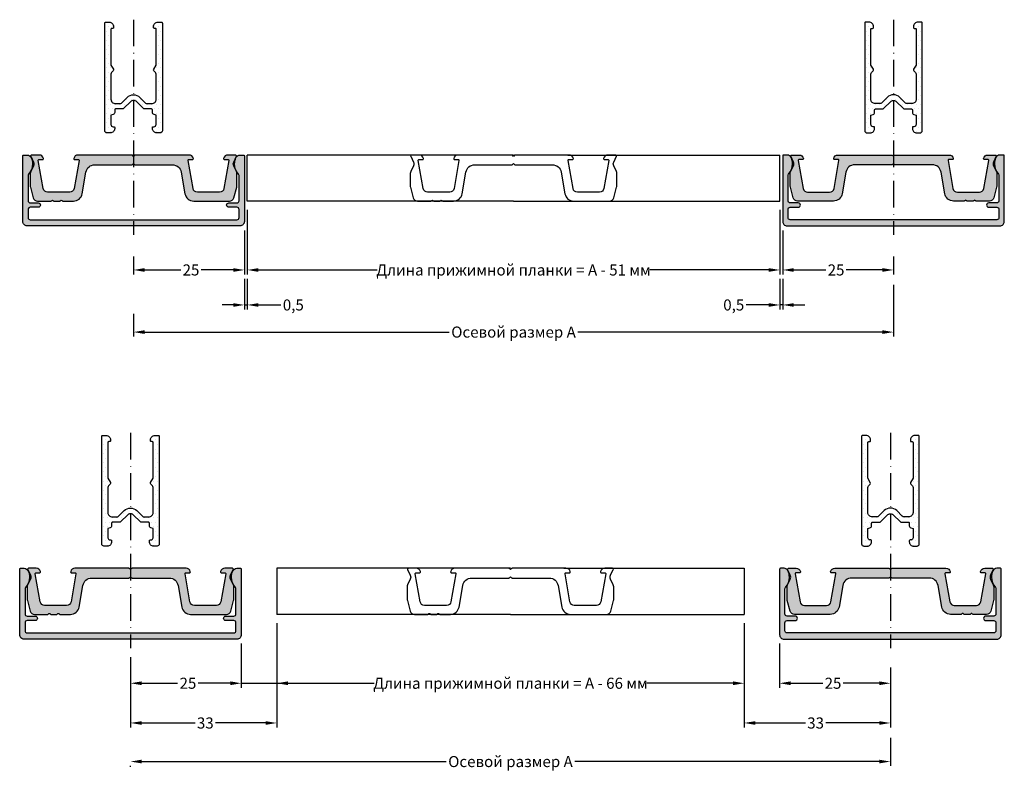
# Model space of a CAD drawing. Units: millimetres. Extents: x 27723 to 35737, y 4750 to 9536.
# Drawn here: x 30075 to 30298, y 7252 to 7425 of the extents above; entities that cross this region are included whole.
import ezdxf

# ---------------------------------------------------------------- set-up
doc = ezdxf.new("R2010")
doc.units = ezdxf.units.MM
doc.linetypes.add('ACAD_ISO10W100', pattern=[18, 12, -3, 0, -3])
for name, color, linetype in [('159016$0$PROFIL', 3, 'Continuous'), ('159016$0$SCHRAFFUR', 253, 'Continuous'), ('159310$0$PROFIL', 3, 'Continuous'), ('159310$0$Schraffur', 253, 'Continuous'), ('BEM', 7, 'Continuous'), ('EINFÜGEPUNKT', 7, 'Continuous'), ('KS-PROFIL', 6, 'Continuous'), ('PROFIL', 3, 'Continuous'), ('SCHRAFFURLAYOUT', 253, 'Continuous')]:
    doc.layers.add(name, color=color, linetype=linetype)
doc.layers.get('EINFÜGEPUNKT').off()
doc.styles.add('TEXT', font='arial.ttf')
doc.dimstyles.new('TSG', dxfattribs={"dimtxt": 2.5, "dimasz": 2.5, "dimexe": 1, "dimexo": 2, "dimgap": 0.5, "dimtad": 0, "dimdec": 1, "dimzin": 9, "dimdsep": 46, "dimtxsty": 'TEXT', "dimcen": -1, "dimclrd": 7, "dimclre": 7, "dimclrt": 4, "dimadec": 0, "dimazin": 0, "dimtfac": 0.7, "dimtdec": 1, "dimtmove": 0, "dimatfit": 2, "dimfxl": 1, "dimtolj": 1, "dimtzin": 9, "dimarcsym": 0})

# ---------------------------------------------------------------- blocks, each defined once
blk = doc.blocks.new('*D291')
at = {"layer": 'BEM', "color": 7, "lineweight": -2, "transparency": 16777216}
for p, q in [((30126.77, 7381.98), (30126.77, 7367.44)), ((30246.89, 7381.98), (30246.89, 7367.44)), ((30129.27, 7368.44), (30156.04, 7368.44)), ((30244.39, 7368.44), (30217.61, 7368.44))]:
    blk.add_line(p, q, dxfattribs=at)
at = {"layer": 'BEM', "color": 7, "transparency": 16777216}
for points in [[(30129.27, 7368.85), (30129.27, 7368.02), (30126.77, 7368.44)], [(30244.39, 7368.85), (30244.39, 7368.02), (30246.89, 7368.44)]]:
    blk.add_solid(points, dxfattribs=at)
at = {"layer": 'DEFPOINTS', "color": 0, "transparency": 16777216}
for p in [(30126.77, 7383.98), (30246.89, 7383.98), (30246.89, 7368.44)]:
    blk.add_point(p, dxfattribs=at)
at = {"layer": 'BEM', "color": 4, "transparency": 16777216, "insert": (30186.83, 7368.44), "char_height": 2.5, "attachment_point": 5, "style": 'TEXT'}
blk.add_mtext('\\A1;Длина прижимной планки = A - 51 мм', dxfattribs=at)
blk = doc.blocks.new('*D389')
at = {"layer": 'BEM', "color": 7, "lineweight": -2, "transparency": 16777216}
for p, q in [((30126.1, 7366.44), (30126.1, 7359.54)), ((30126.77, 7366.44), (30126.77, 7359.54)), ((30123.6, 7360.54), (30121.1, 7360.54)), ((30126.1, 7360.54), (30126.77, 7360.54)), ((30129.27, 7360.54), (30134.36, 7360.54))]:
    blk.add_line(p, q, dxfattribs=at)
at = {"layer": 'BEM', "color": 7, "transparency": 16777216}
for points in [[(30123.6, 7360.95), (30123.6, 7360.12), (30126.1, 7360.54)], [(30129.27, 7360.95), (30129.27, 7360.12), (30126.77, 7360.54)]]:
    blk.add_solid(points, dxfattribs=at)
at = {"layer": 'DEFPOINTS', "color": 0, "transparency": 16777216}
for p in [(30126.1, 7368.44), (30126.77, 7368.44), (30126.1, 7360.54)]:
    blk.add_point(p, dxfattribs=at)
at = {"layer": 'BEM', "color": 4, "transparency": 16777216, "insert": (30137.15, 7360.54), "char_height": 2.5, "attachment_point": 5, "style": 'TEXT'}
blk.add_mtext('\\A1;0,5', dxfattribs=at)
blk = doc.blocks.new('*D390')
at = {"layer": 'BEM', "color": 7, "lineweight": -2, "transparency": 16777216}
for p, q in [((30133.41, 7288.69), (30133.41, 7274.14)), ((30238.86, 7288.69), (30238.86, 7274.14)), ((30135.91, 7275.14), (30155.35, 7275.14)), ((30236.36, 7275.14), (30216.92, 7275.14))]:
    blk.add_line(p, q, dxfattribs=at)
at = {"layer": 'BEM', "color": 7, "transparency": 16777216}
for points in [[(30135.91, 7275.56), (30135.91, 7274.72), (30133.41, 7275.14)], [(30236.36, 7275.56), (30236.36, 7274.72), (30238.86, 7275.14)]]:
    blk.add_solid(points, dxfattribs=at)
at = {"layer": 'DEFPOINTS', "color": 0, "transparency": 16777216}
for p in [(30133.41, 7290.69), (30238.86, 7290.69), (30238.86, 7275.14)]:
    blk.add_point(p, dxfattribs=at)
at = {"layer": 'BEM', "color": 4, "transparency": 16777216, "insert": (30186.14, 7275.14), "char_height": 2.5, "attachment_point": 5, "style": 'TEXT'}
blk.add_mtext('\\A1;Длина прижимной планки = A - 66 мм', dxfattribs=at)
blk = doc.blocks.new('*D391')
at = {"layer": 'BEM', "color": 7, "lineweight": -2, "transparency": 16777216}
for p, q in [((30133.41, 7280.03), (30133.41, 7265.17)), ((30100.41, 7278.7), (30100.41, 7265.17)), ((30102.91, 7266.17), (30115, 7266.17)), ((30130.91, 7266.17), (30119.58, 7266.17))]:
    blk.add_line(p, q, dxfattribs=at)
at = {"layer": 'BEM', "color": 7, "transparency": 16777216}
for points in [[(30102.91, 7266.58), (30102.91, 7265.75), (30100.41, 7266.17)], [(30130.91, 7266.58), (30130.91, 7265.75), (30133.41, 7266.17)]]:
    blk.add_solid(points, dxfattribs=at)
at = {"layer": 'DEFPOINTS', "color": 0, "transparency": 16777216}
for p in [(30133.41, 7282.03), (30100.41, 7280.7), (30100.41, 7266.17)]:
    blk.add_point(p, dxfattribs=at)
at = {"layer": 'BEM', "color": 4, "transparency": 16777216, "insert": (30117.29, 7266.17), "char_height": 2.5, "attachment_point": 5, "style": 'TEXT'}
blk.add_mtext('\\A1;33', dxfattribs=at)
blk = doc.blocks.new('*D394')
at = {"layer": 'BEM', "color": 7, "lineweight": -2, "transparency": 16777216}
for p, q in [((30126.1, 7377.38), (30126.1, 7367.44)), ((30101.1, 7371.51), (30101.1, 7367.44)), ((30103.6, 7368.44), (30111.74, 7368.44)), ((30123.6, 7368.44), (30116.38, 7368.44))]:
    blk.add_line(p, q, dxfattribs=at)
at = {"layer": 'BEM', "color": 7, "transparency": 16777216}
for points in [[(30103.6, 7368.85), (30103.6, 7368.02), (30101.1, 7368.44)], [(30123.6, 7368.85), (30123.6, 7368.02), (30126.1, 7368.44)]]:
    blk.add_solid(points, dxfattribs=at)
at = {"layer": 'DEFPOINTS', "color": 0, "transparency": 16777216}
for p in [(30126.1, 7379.38), (30101.1, 7373.51), (30126.1, 7368.44)]:
    blk.add_point(p, dxfattribs=at)
at = {"layer": 'BEM', "color": 4, "transparency": 16777216, "insert": (30114.06, 7368.44), "char_height": 2.5, "attachment_point": 5, "style": 'TEXT'}
blk.add_mtext('\\A1;25', dxfattribs=at)
blk = doc.blocks.new('159016')
at = {"layer": '159016$0$SCHRAFFUR'}
blk.add_hatch(color=256, dxfattribs=at).paths.add_polyline_path([(-47.8, -2, 0.103244), (-48.09, -0.6, 0.298217), (-49.01, 0), (-49.8, 0, 0.414214), (-50, -0.2), (-50, -15, 0.414214), (-49, -16), (-25, -16), (-1, -16, 0.414214), (0, -15), (0, -0.2, 0.414214), (-0.2, 0), (-0.99, 0, 0.298217), (-1.91, -0.6, 0.103244), (-2.2, -2, 0.182676), (-1.33, -4.32, -0.182676), (-1.2, -4.65), (-1.2, -10.3, -0.414214), (-1.7, -10.8), (-3.5, -10.8, 0.414214), (-4, -11.3, 0.414214), (-3.5, -11.8), (-1.7, -11.8, -0.414214), (-1.2, -12.3), (-1.2, -14.1, -0.414214), (-1.7, -14.6), (-25, -14.6), (-48.3, -14.6, -0.414214), (-48.8, -14.1), (-48.8, -12.3, -0.414214), (-48.3, -11.8), (-46.5, -11.8, 0.414214), (-46, -11.3, 0.414214), (-46.5, -10.8), (-48.3, -10.8, -0.414214), (-48.8, -10.3), (-48.8, -4.65, -0.182676), (-48.67, -4.32, 0.182676)])
at = {"layer": '159016$0$PROFIL', "color": 3}
blk.add_lwpolyline([(-48.3, -10.8), (-46.5, -10.8, -0.414214), (-46, -11.3, -0.414214), (-46.5, -11.8), (-48.3, -11.8, 0.414214), (-48.8, -12.3), (-48.8, -14.1, 0.414214), (-48.3, -14.6), (-25, -14.6), (-1.7, -14.6, 0.414214), (-1.2, -14.1), (-1.2, -12.3, 0.414214), (-1.7, -11.8), (-3.5, -11.8, -0.414214), (-4, -11.3, -0.414214), (-3.5, -10.8), (-1.7, -10.8, 0.414214), (-1.2, -10.3), (-1.2, -4.65, 0.182676), (-1.33, -4.32, -0.182676), (-2.2, -2, -0.103244), (-1.91, -0.6, -0.298217), (-0.99, 0), (-0.2, 0, -0.414214), (0, -0.2), (0, -15, -0.414214), (-1, -16), (-25, -16), (-49, -16, -0.414214), (-50, -15), (-50, -0.2, -0.414214), (-49.8, 0), (-49.01, 0, -0.298217), (-48.09, -0.6, -0.103244), (-47.8, -2, -0.182676), (-48.67, -4.32, 0.182676), (-48.8, -4.65), (-48.8, -10.3, 0.414214)], format="xyb", close=True, dxfattribs=at)
blk = doc.blocks.new('159310')
at = {"layer": '159310$0$Schraffur'}
h = blk.add_hatch(color=256, dxfattribs=at)
h.paths.add_polyline_path([(-12.7, -1.23, -0.466308), (-12.5, -1), (-11.7, -1, 0.414214), (-11.5, -0.8, 0.062752), (-11.51, -0.75, 0.34211), (-12.47, 0), (-24.62, 0, 0.198912), (-24.76, -0.06), (-25, -0.3), (-25, -1.9), (-24.76, -2.14, 0.198913), (-24.62, -2.2), (-16.24, -2.2, -0.36397), (-14.27, -3.85), (-13.4, -8.75, 0.36397), (-11.43, -10.4), (-3.35, -10.4, 0.339454), (-2.38, -9.66), (-1.73, -7.24, 0.065543), (-1.7, -6.98), (-1.7, -4.16, 0.109518), (-1.79, -3.74), (-2.41, -2.42, -0.109518), (-2.5, -2, -0.109518), (-2.41, -1.58), (-1.8, -0.28, 0.548619), (-1.99, 0), (-3.73, 0, 0.341999), (-4.69, -0.75, 0.063254), (-4.7, -0.8, 0.414214), (-4.5, -1), (-3.7, -1, -0.466308), (-3.5, -1.23), (-4.62, -7.57, -0.36397), (-5.61, -8.4), (-10.59, -8.4, -0.36397), (-11.58, -7.57)])
h.paths.add_polyline_path([(-37.53, 0, 0.34211), (-38.49, -0.75, 0.062752), (-38.5, -0.8, 0.414214), (-38.3, -1), (-37.5, -1, -0.466308), (-37.3, -1.23), (-38.42, -7.57, -0.36397), (-39.41, -8.4), (-44.39, -8.4, -0.36397), (-45.38, -7.57), (-46.5, -1.23, -0.466308), (-46.3, -1), (-45.5, -1, 0.414214), (-45.3, -0.8, 0.063254), (-45.31, -0.75, 0.341999), (-46.27, 0), (-48.02, 0, 0.548619), (-48.2, -0.28), (-47.59, -1.58, -0.109518), (-47.5, -2, -0.109518), (-47.59, -2.42), (-48.21, -3.74, 0.109518), (-48.3, -4.16), (-48.3, -6.98, 0.065543), (-48.27, -7.24), (-47.62, -9.66, 0.339454), (-46.65, -10.4), (-43.65, -10.4, 0.267949), (-43.47, -10.3, -0.267949), (-43.3, -10.2, -0.267949), (-43.13, -10.3, 0.267949), (-42.95, -10.4), (-41.65, -10.4, 0.267949), (-41.47, -10.3, -0.267949), (-41.3, -10.2, -0.267949), (-41.13, -10.3, 0.267949), (-40.95, -10.4), (-38.57, -10.4, 0.36397), (-36.6, -8.75), (-35.73, -3.85, -0.36397), (-33.76, -2.2), (-25.38, -2.2, 0.198913), (-25.24, -2.14), (-25, -1.9), (-25, -0.3), (-25.24, -0.06, 0.198912), (-25.38, 0)])
at = {"layer": '159310$0$PROFIL'}
blk.add_lwpolyline([(-43.13, -10.3, 0.267949), (-42.95, -10.4), (-41.65, -10.4, 0.267949), (-41.47, -10.3, -0.267949), (-41.3, -10.2, -0.267949), (-41.13, -10.3, 0.267949), (-40.95, -10.4), (-38.57, -10.4, 0.36397), (-36.6, -8.75), (-35.73, -3.85, -0.36397), (-33.76, -2.2), (-25.38, -2.2, 0.198913), (-25.24, -2.14), (-25, -1.9), (-24.76, -2.14, 0.198913), (-24.62, -2.2), (-16.24, -2.2, -0.36397), (-14.27, -3.85), (-13.4, -8.75, 0.36397), (-11.43, -10.4), (-3.35, -10.4, 0.339454), (-2.38, -9.66), (-1.73, -7.24, 0.065543), (-1.7, -6.98), (-1.7, -4.16, 0.109518), (-1.79, -3.74), (-2.41, -2.42, -0.109518), (-2.5, -2, -0.109518), (-2.41, -1.58), (-1.8, -0.28, 0.548619), (-1.99, 0), (-3.73, 0, 0.341999), (-4.69, -0.75, 0.063254), (-4.7, -0.8, 0.414214), (-4.5, -1), (-3.7, -1, -0.466308), (-3.5, -1.23), (-4.62, -7.57, -0.36397), (-5.61, -8.4), (-10.59, -8.4, -0.36397), (-11.58, -7.57), (-12.7, -1.23, -0.466308), (-12.5, -1), (-11.7, -1, 0.414214), (-11.5, -0.8, 0.063756), (-11.51, -0.75, 0.341887), (-12.47, 0), (-24.62, 0, 0.198912), (-24.76, -0.06), (-25, -0.3), (-25.24, -0.06, 0.198912), (-25.38, 0), (-37.53, 0, 0.341887), (-38.49, -0.75, 0.063756), (-38.5, -0.8, 0.414214), (-38.3, -1), (-37.5, -1, -0.466308), (-37.3, -1.23), (-38.42, -7.57, -0.36397), (-39.41, -8.4), (-44.39, -8.4, -0.36397), (-45.38, -7.57), (-46.5, -1.23, -0.466308), (-46.3, -1), (-45.5, -1, 0.414214), (-45.3, -0.8, 0.063254), (-45.31, -0.75, 0.341999), (-46.27, 0), (-48.02, 0, 0.548619), (-48.2, -0.28), (-47.59, -1.58, -0.109518), (-47.5, -2, -0.109518), (-47.59, -2.42), (-48.21, -3.74, 0.109518), (-48.3, -4.16), (-48.3, -6.98, 0.065543), (-48.27, -7.24), (-47.62, -9.66, 0.339454), (-46.65, -10.4), (-43.65, -10.4, 0.267949), (-43.47, -10.3, -0.267949), (-43.3, -10.2, -0.267949)], format="xyb", close=True, dxfattribs=at)
blk = doc.blocks.new('*D395')
at = {"layer": 'BEM', "color": 7, "lineweight": -2, "transparency": 16777216}
for p, q in [((30246.89, 7366.44), (30246.89, 7359.54)), ((30247.55, 7366.44), (30247.55, 7359.54)), ((30244.39, 7360.54), (30239.29, 7360.54)), ((30247.55, 7360.54), (30246.89, 7360.54)), ((30250.05, 7360.54), (30252.55, 7360.54))]:
    blk.add_line(p, q, dxfattribs=at)
at = {"layer": 'BEM', "color": 7, "transparency": 16777216}
for points in [[(30244.39, 7360.95), (30244.39, 7360.12), (30246.89, 7360.54)], [(30250.05, 7360.95), (30250.05, 7360.12), (30247.55, 7360.54)]]:
    blk.add_solid(points, dxfattribs=at)
at = {"layer": 'DEFPOINTS', "color": 0, "transparency": 16777216}
for p in [(30246.89, 7368.44), (30247.55, 7368.44), (30247.55, 7360.54)]:
    blk.add_point(p, dxfattribs=at)
at = {"layer": 'BEM', "color": 4, "transparency": 16777216, "insert": (30236.51, 7360.54), "char_height": 2.5, "attachment_point": 5, "style": 'TEXT'}
blk.add_mtext('\\A1;0,5', dxfattribs=at)
blk = doc.blocks.new('*D396')
at = {"layer": 'BEM', "color": 7, "lineweight": -2, "transparency": 16777216}
for p, q in [((30247.55, 7377.38), (30247.55, 7367.44)), ((30272.55, 7371.51), (30272.55, 7367.44)), ((30250.05, 7368.44), (30257.27, 7368.44)), ((30270.05, 7368.44), (30261.91, 7368.44))]:
    blk.add_line(p, q, dxfattribs=at)
at = {"layer": 'BEM', "color": 7, "transparency": 16777216}
for points in [[(30250.05, 7368.85), (30250.05, 7368.02), (30247.55, 7368.44)], [(30270.05, 7368.85), (30270.05, 7368.02), (30272.55, 7368.44)]]:
    blk.add_solid(points, dxfattribs=at)
at = {"layer": 'DEFPOINTS', "color": 0, "transparency": 16777216}
for p in [(30247.55, 7379.38), (30272.55, 7373.51), (30247.55, 7368.44)]:
    blk.add_point(p, dxfattribs=at)
at = {"layer": 'BEM', "color": 4, "transparency": 16777216, "insert": (30259.59, 7368.44), "char_height": 2.5, "attachment_point": 5, "style": 'TEXT'}
blk.add_mtext('\\A1;25', dxfattribs=at)
blk = doc.blocks.new('*D397')
at = {"layer": 'BEM', "color": 7, "lineweight": -2, "transparency": 16777216}
for p, q in [((30125.41, 7284.09), (30125.41, 7274.14)), ((30100.41, 7281.04), (30100.41, 7274.14)), ((30102.91, 7275.14), (30111.05, 7275.14)), ((30122.91, 7275.14), (30115.69, 7275.14))]:
    blk.add_line(p, q, dxfattribs=at)
at = {"layer": 'BEM', "color": 7, "transparency": 16777216}
for points in [[(30102.91, 7275.56), (30102.91, 7274.72), (30100.41, 7275.14)], [(30122.91, 7275.56), (30122.91, 7274.72), (30125.41, 7275.14)]]:
    blk.add_solid(points, dxfattribs=at)
at = {"layer": 'DEFPOINTS', "color": 0, "transparency": 16777216}
for p in [(30125.41, 7286.09), (30100.41, 7283.04), (30125.41, 7275.14)]:
    blk.add_point(p, dxfattribs=at)
at = {"layer": 'BEM', "color": 4, "transparency": 16777216, "insert": (30113.37, 7275.14), "char_height": 2.5, "attachment_point": 5, "style": 'TEXT'}
blk.add_mtext('\\A1;25', dxfattribs=at)
blk = doc.blocks.new('*D398')
at = {"layer": 'BEM', "color": 7, "lineweight": -2, "transparency": 16777216}
for p, q in [((30238.86, 7280.03), (30238.86, 7265.17)), ((30271.86, 7278.7), (30271.86, 7265.17)), ((30241.36, 7266.17), (30252.7, 7266.17)), ((30269.36, 7266.17), (30257.27, 7266.17))]:
    blk.add_line(p, q, dxfattribs=at)
at = {"layer": 'BEM', "color": 7, "transparency": 16777216}
for points in [[(30241.36, 7266.58), (30241.36, 7265.75), (30238.86, 7266.17)], [(30269.36, 7266.58), (30269.36, 7265.75), (30271.86, 7266.17)]]:
    blk.add_solid(points, dxfattribs=at)
at = {"layer": 'DEFPOINTS', "color": 0, "transparency": 16777216}
for p in [(30238.86, 7282.03), (30271.86, 7280.7), (30271.86, 7266.17)]:
    blk.add_point(p, dxfattribs=at)
at = {"layer": 'BEM', "color": 4, "transparency": 16777216, "insert": (30254.98, 7266.17), "char_height": 2.5, "attachment_point": 5, "style": 'TEXT'}
blk.add_mtext('\\A1;33', dxfattribs=at)
blk = doc.blocks.new('*D399')
at = {"layer": 'BEM', "color": 7, "lineweight": -2, "transparency": 16777216}
for p, q in [((30246.86, 7284.09), (30246.86, 7274.14)), ((30271.86, 7278.22), (30271.86, 7274.14)), ((30249.36, 7275.14), (30256.58, 7275.14)), ((30269.36, 7275.14), (30261.23, 7275.14))]:
    blk.add_line(p, q, dxfattribs=at)
at = {"layer": 'BEM', "color": 7, "transparency": 16777216}
for points in [[(30249.36, 7275.56), (30249.36, 7274.72), (30246.86, 7275.14)], [(30269.36, 7275.56), (30269.36, 7274.72), (30271.86, 7275.14)]]:
    blk.add_solid(points, dxfattribs=at)
at = {"layer": 'DEFPOINTS', "color": 0, "transparency": 16777216}
for p in [(30246.86, 7286.09), (30271.86, 7280.22), (30246.86, 7275.14)]:
    blk.add_point(p, dxfattribs=at)
at = {"layer": 'BEM', "color": 4, "transparency": 16777216, "insert": (30258.9, 7275.14), "char_height": 2.5, "attachment_point": 5, "style": 'TEXT'}
blk.add_mtext('\\A1;25', dxfattribs=at)
blk = doc.blocks.new('*D414')
at = {"layer": 'BEM', "color": 7, "lineweight": -2, "transparency": 16777216}
for p, q in [((30272.55, 7365.1), (30272.55, 7353.42)), ((30101.1, 7358.51), (30101.1, 7353.42)), ((30103.6, 7354.42), (30172.31, 7354.42)), ((30270.05, 7354.42), (30201.34, 7354.42))]:
    blk.add_line(p, q, dxfattribs=at)
at = {"layer": 'BEM', "color": 7, "transparency": 16777216}
for points in [[(30103.6, 7354.83), (30103.6, 7354), (30101.1, 7354.42)], [(30270.05, 7354.83), (30270.05, 7354), (30272.55, 7354.42)]]:
    blk.add_solid(points, dxfattribs=at)
at = {"layer": 'DEFPOINTS', "color": 0, "transparency": 16777216}
for p in [(30272.55, 7367.1), (30101.1, 7360.51), (30272.55, 7354.42)]:
    blk.add_point(p, dxfattribs=at)
at = {"layer": 'BEM', "color": 4, "transparency": 16777216, "insert": (30186.83, 7354.42), "char_height": 2.5, "attachment_point": 5, "style": 'TEXT'}
blk.add_mtext('\\A1;Осевой размер A', dxfattribs=at)
blk = doc.blocks.new('*D415')
at = {"layer": 'BEM', "color": 7, "lineweight": -2, "transparency": 16777216}
for p, q in [((30271.86, 7262.83), (30271.86, 7256.46)), ((30102.91, 7257.46), (30171.62, 7257.46)), ((30269.36, 7257.46), (30200.65, 7257.46)), ((30100.41, 7256.24), (30100.41, 7256.46))]:
    blk.add_line(p, q, dxfattribs=at)
at = {"layer": 'BEM', "color": 7, "transparency": 16777216}
for points in [[(30102.91, 7257.88), (30102.91, 7257.05), (30100.41, 7257.46)], [(30269.36, 7257.88), (30269.36, 7257.05), (30271.86, 7257.46)]]:
    blk.add_solid(points, dxfattribs=at)
at = {"layer": 'DEFPOINTS', "color": 0, "transparency": 16777216}
for p in [(30271.86, 7264.83), (30100.41, 7258.24), (30271.86, 7257.46)]:
    blk.add_point(p, dxfattribs=at)
at = {"layer": 'BEM', "color": 4, "transparency": 16777216, "insert": (30186.14, 7257.46), "char_height": 2.5, "attachment_point": 5, "style": 'TEXT'}
blk.add_mtext('\\A1;Осевой размер A', dxfattribs=at)

msp = doc.modelspace()

# ---------------------------------------------------------------- hatches: boundary and pattern name
at = {"layer": 'PROFIL', "ltscale": 0.5}
h = msp.add_hatch(dxfattribs=at)
h.set_pattern_fill('DOTS', scale=0.649984, angle=180, style=0)
h.set_pattern_definition([(180, (30101.1013, 7424.3832), (-0.515925, 1.03185), [0, -1.03185])])
h.paths.add_polyline_path([(30094.601, 7399.884, 0.4142136), (30095.101, 7399.384), (30095.851, 7399.384, 0.4142136), (30096.851, 7400.384), (30096.851, 7400.584, 0.4142136), (30096.651, 7400.784), (30096.501, 7400.784, -0.4142136), (30096.001, 7401.284), (30096.001, 7403.384), (30096.481, 7403.512, 0.3394543), (30096.851, 7403.995), (30096.851, 7404.584, -0.4142136), (30097.051, 7404.784), (30098.563, 7404.784, 0.1989124), (30098.916, 7404.93), (30100.394, 7406.408, -0.4142136), (30101.808, 7406.408), (30103.286, 7404.93, 0.1989124), (30103.64, 7404.784), (30105.151, 7404.784, -0.4142136), (30105.351, 7404.584), (30105.351, 7403.995, 0.3394543), (30105.722, 7403.512), (30106.201, 7403.384), (30106.201, 7401.284, -0.4142136), (30105.701, 7400.784), (30105.551, 7400.784, 0.4142136), (30105.351, 7400.584), (30105.351, 7400.384, 0.4142136), (30106.351, 7399.384), (30107.101, 7399.384, 0.4142136), (30107.601, 7399.884), (30107.601, 7424.183, 0.4142136), (30107.401, 7424.383), (30106.601, 7424.383, 0.4142136), (30105.601, 7423.383), (30105.601, 7423.183, 0.4142136), (30105.801, 7422.983), (30106.001, 7422.983, -0.4142136), (30106.201, 7422.783), (30106.201, 7414.703), (30105.641, 7413.734, 0.3394543), (30105.689, 7413.372), (30106.055, 7413.006, -0.1989124), (30106.201, 7412.652), (30106.201, 7406.984, -0.4142136), (30105.201, 7405.984), (30104.137, 7405.984, -0.1989124), (30103.783, 7406.13), (30102.515, 7407.398, 0.4142136), (30099.687, 7407.398), (30098.419, 7406.13, -0.1989124), (30098.066, 7405.984), (30097.001, 7405.984, -0.4142136), (30096.001, 7406.984), (30096.001, 7412.652, -0.1989124), (30096.148, 7413.006), (30096.514, 7413.372, 0.3394543), (30096.561, 7413.734), (30096.001, 7414.703), (30096.001, 7422.783, -0.4142136), (30096.201, 7422.983), (30096.401, 7422.983, 0.4142136), (30096.601, 7423.183), (30096.601, 7423.383, 0.4142136), (30095.601, 7424.383), (30094.801, 7424.383, 0.4142136), (30094.601, 7424.183)])
h = msp.add_hatch(dxfattribs=at)
h.set_pattern_fill('DOTS', scale=0.649984, angle=180, style=0)
h.set_pattern_definition([(360, (30272.5523, 7424.3832), (0.515925, 1.03185), [0, -1.03185])])
h.paths.add_polyline_path([(30279.052, 7399.884, -0.4142136), (30278.552, 7399.384), (30277.802, 7399.384, -0.4142136), (30276.802, 7400.384), (30276.802, 7400.584, -0.4142136), (30277.002, 7400.784), (30277.152, 7400.784, 0.4142136), (30277.652, 7401.284), (30277.652, 7403.384), (30277.173, 7403.512, -0.3394543), (30276.802, 7403.995), (30276.802, 7404.584, 0.4142136), (30276.602, 7404.784), (30275.091, 7404.784, -0.1989124), (30274.737, 7404.93), (30273.259, 7406.408, 0.4142136), (30271.845, 7406.408), (30270.367, 7404.93, -0.1989124), (30270.014, 7404.784), (30268.502, 7404.784, 0.4142136), (30268.302, 7404.584), (30268.302, 7403.995, -0.3394543), (30267.932, 7403.512), (30267.452, 7403.384), (30267.452, 7401.284, 0.4142136), (30267.952, 7400.784), (30268.102, 7400.784, -0.4142136), (30268.302, 7400.584), (30268.302, 7400.384, -0.4142136), (30267.302, 7399.384), (30266.552, 7399.384, -0.4142136), (30266.052, 7399.884), (30266.052, 7424.183, -0.4142136), (30266.252, 7424.383), (30267.052, 7424.383, -0.4142136), (30268.052, 7423.383), (30268.052, 7423.183, -0.4142136), (30267.852, 7422.983), (30267.652, 7422.983, 0.4142136), (30267.452, 7422.783), (30267.452, 7414.703), (30268.012, 7413.734, -0.3394543), (30267.965, 7413.372), (30267.599, 7413.006, 0.1989124), (30267.452, 7412.652), (30267.452, 7406.984, 0.4142136), (30268.452, 7405.984), (30269.517, 7405.984, 0.1989124), (30269.87, 7406.13), (30271.138, 7407.398, -0.4142136), (30273.966, 7407.398), (30275.234, 7406.13, 0.1989124), (30275.588, 7405.984), (30276.652, 7405.984, 0.4142136), (30277.652, 7406.984), (30277.652, 7412.652, 0.1989124), (30277.506, 7413.006), (30277.14, 7413.372, -0.3394543), (30277.092, 7413.734), (30277.652, 7414.703), (30277.652, 7422.783, 0.4142136), (30277.452, 7422.983), (30277.252, 7422.983, -0.4142136), (30277.052, 7423.183), (30277.052, 7423.383, -0.4142136), (30278.052, 7424.383), (30278.852, 7424.383, -0.4142136), (30279.052, 7424.183)])
h = msp.add_hatch(dxfattribs=at)
h.set_pattern_fill('DOTS', scale=0.649984, angle=180, style=0)
h.set_pattern_definition([(180, (30100.4123, 7331.0879), (-0.515925, 1.03185), [0, -1.03185])])
h.paths.add_polyline_path([(30093.912, 7306.588, 0.4142136), (30094.412, 7306.089), (30095.162, 7306.089, 0.4142136), (30096.162, 7307.088), (30096.162, 7307.288, 0.4142136), (30095.962, 7307.488), (30095.812, 7307.488, -0.4142136), (30095.312, 7307.988), (30095.312, 7310.088), (30095.792, 7310.217, 0.3394543), (30096.162, 7310.7), (30096.162, 7311.288, -0.4142136), (30096.362, 7311.488), (30097.874, 7311.488, 0.1989124), (30098.227, 7311.635), (30099.705, 7313.113, -0.4142136), (30101.119, 7313.113), (30102.597, 7311.635, 0.1989124), (30102.951, 7311.488), (30104.462, 7311.488, -0.4142136), (30104.662, 7311.288), (30104.662, 7310.7, 0.3394543), (30105.033, 7310.217), (30105.512, 7310.088), (30105.512, 7307.988, -0.4142136), (30105.012, 7307.488), (30104.862, 7307.488, 0.4142136), (30104.662, 7307.288), (30104.662, 7307.088, 0.4142136), (30105.662, 7306.089), (30106.412, 7306.089, 0.4142136), (30106.912, 7306.588), (30106.912, 7330.888, 0.4142136), (30106.712, 7331.088), (30105.912, 7331.088, 0.4142136), (30104.912, 7330.088), (30104.912, 7329.888, 0.4142136), (30105.112, 7329.688), (30105.312, 7329.688, -0.4142136), (30105.512, 7329.488), (30105.512, 7321.408), (30104.952, 7320.438, 0.3394543), (30105, 7320.076), (30105.366, 7319.711, -0.1989124), (30105.512, 7319.357), (30105.512, 7313.688, -0.4142136), (30104.512, 7312.688), (30103.448, 7312.688, -0.1989124), (30103.094, 7312.835), (30101.826, 7314.103, 0.4142136), (30098.998, 7314.103), (30097.73, 7312.835, -0.1989124), (30097.377, 7312.688), (30096.312, 7312.688, -0.4142136), (30095.312, 7313.688), (30095.312, 7319.357, -0.1989124), (30095.459, 7319.711), (30095.825, 7320.076, 0.3394543), (30095.872, 7320.438), (30095.312, 7321.408), (30095.312, 7329.488, -0.4142136), (30095.512, 7329.688), (30095.712, 7329.688, 0.4142136), (30095.912, 7329.888), (30095.912, 7330.088, 0.4142136), (30094.912, 7331.088), (30094.112, 7331.088, 0.4142136), (30093.912, 7330.888)])
h = msp.add_hatch(dxfattribs=at)
h.set_pattern_fill('DOTS', scale=0.649984, angle=180, style=0)
h.set_pattern_definition([(360, (30271.8633, 7331.0879), (0.515925, 1.03185), [0, -1.03185])])
h.paths.add_polyline_path([(30278.363, 7306.588, -0.4142136), (30277.863, 7306.089), (30277.113, 7306.089, -0.4142136), (30276.113, 7307.088), (30276.113, 7307.288, -0.4142136), (30276.313, 7307.488), (30276.463, 7307.488, 0.4142136), (30276.963, 7307.988), (30276.963, 7310.088), (30276.484, 7310.217, -0.3394543), (30276.113, 7310.7), (30276.113, 7311.288, 0.4142136), (30275.913, 7311.488), (30274.402, 7311.488, -0.1989124), (30274.048, 7311.635), (30272.57, 7313.113, 0.4142136), (30271.156, 7313.113), (30269.678, 7311.635, -0.1989124), (30269.325, 7311.488), (30267.813, 7311.488, 0.4142136), (30267.613, 7311.288), (30267.613, 7310.7, -0.3394543), (30267.243, 7310.217), (30266.763, 7310.088), (30266.763, 7307.988, 0.4142136), (30267.263, 7307.488), (30267.413, 7307.488, -0.4142136), (30267.613, 7307.288), (30267.613, 7307.088, -0.4142136), (30266.613, 7306.089), (30265.863, 7306.089, -0.4142136), (30265.363, 7306.588), (30265.363, 7330.888, -0.4142136), (30265.563, 7331.088), (30266.363, 7331.088, -0.4142136), (30267.363, 7330.088), (30267.363, 7329.888, -0.4142136), (30267.163, 7329.688), (30266.963, 7329.688, 0.4142136), (30266.763, 7329.488), (30266.763, 7321.408), (30267.323, 7320.438, -0.3394543), (30267.276, 7320.076), (30266.91, 7319.711, 0.1989124), (30266.763, 7319.357), (30266.763, 7313.688, 0.4142136), (30267.763, 7312.688), (30268.828, 7312.688, 0.1989124), (30269.181, 7312.835), (30270.449, 7314.103, -0.4142136), (30273.277, 7314.103), (30274.545, 7312.835, 0.1989124), (30274.899, 7312.688), (30275.963, 7312.688, 0.4142136), (30276.963, 7313.688), (30276.963, 7319.357, 0.1989124), (30276.817, 7319.711), (30276.451, 7320.076, -0.3394543), (30276.403, 7320.438), (30276.963, 7321.408), (30276.963, 7329.488, 0.4142136), (30276.763, 7329.688), (30276.563, 7329.688, -0.4142136), (30276.363, 7329.888), (30276.363, 7330.088, -0.4142136), (30277.363, 7331.088), (30278.163, 7331.088, -0.4142136), (30278.363, 7330.888)])

# ---------------------------------------------------------------- linework, layer by layer
at = {"color": 1, "linetype": 'ACAD_ISO10W100', "ltscale": 0.5}
for p, q in [((30101.101, 7424.943), (30101.101, 7376.336)), ((30272.552, 7424.943), (30272.552, 7376.336)), ((30100.412, 7331.647), (30100.412, 7283.04)), ((30271.863, 7331.647), (30271.863, 7283.04))]:
    msp.add_line(p, q, dxfattribs=at)
msp.add_line((30125.412, 7275.141), (30145.091, 7275.141))
at = {"layer": '159310$0$PROFIL'}
for points in [[(30168.7, 7384.084, 0.2679492), (30168.874, 7383.984), (30170.181, 7383.984, 0.2679492), (30170.354, 7384.084, -0.2679492), (30170.527, 7384.184, -0.2679492), (30170.7, 7384.084, 0.2679492), (30170.874, 7383.984), (30173.261, 7383.984, 0.3639702), (30175.23, 7385.637), (30176.093, 7390.531, -0.3639702), (30178.063, 7392.184), (30186.444, 7392.184, 0.1989129), (30186.585, 7392.243), (30186.827, 7392.484), (30187.068, 7392.243, 0.1989129), (30187.21, 7392.184), (30195.591, 7392.184, -0.3639702), (30197.56, 7390.531), (30198.423, 7385.637, 0.3639702), (30200.393, 7383.984), (30208.478, 7383.984, 0.3394543), (30209.444, 7384.725), (30210.092, 7387.145, 0.0655435), (30210.126, 7387.404), (30210.126, 7390.225, 0.1095178), (30210.033, 7390.648), (30209.42, 7391.961, -0.1095178), (30209.326, 7392.384, -0.1095178), (30209.42, 7392.807), (30210.023, 7394.099, 0.5486187), (30209.842, 7394.384), (30208.101, 7394.384, 0.3419987), (30207.133, 7393.634, 0.0632542), (30207.126, 7393.584, 0.4142136), (30207.326, 7393.384), (30208.126, 7393.384, -0.4663077), (30208.323, 7393.149), (30207.206, 7386.81, -0.3639702), (30206.221, 7385.984), (30201.232, 7385.984, -0.3639702), (30200.247, 7386.81), (30199.13, 7393.149, -0.4663077), (30199.326, 7393.384), (30200.126, 7393.384, 0.4142136), (30200.326, 7393.584, 0.0637564), (30200.32, 7393.634, 0.341887), (30199.352, 7394.384), (30187.21, 7394.384, 0.1989124), (30187.068, 7394.325), (30186.827, 7394.084), (30186.585, 7394.325, 0.1989124), (30186.444, 7394.384), (30174.302, 7394.384, 0.341887), (30173.334, 7393.634, 0.0637564), (30173.327, 7393.584, 0.4142136), (30173.527, 7393.384), (30174.327, 7393.384, -0.4663077), (30174.524, 7393.149), (30173.406, 7386.81, -0.3639702), (30172.422, 7385.984), (30167.433, 7385.984, -0.3639702), (30166.448, 7386.81), (30165.33, 7393.149, -0.4663077), (30165.527, 7393.384), (30166.327, 7393.384, 0.4142136), (30166.527, 7393.584, 0.0632542), (30166.521, 7393.634, 0.3419987), (30165.553, 7394.384), (30163.812, 7394.384, 0.5486187), (30163.631, 7394.099), (30164.234, 7392.807, -0.1095178), (30164.327, 7392.384, -0.1095178), (30164.234, 7391.961), (30163.621, 7390.648, 0.1095178), (30163.527, 7390.225), (30163.527, 7387.404, 0.0655435), (30163.561, 7387.145), (30164.21, 7384.725, 0.3394543), (30165.176, 7383.984), (30168.181, 7383.984, 0.2679492), (30168.354, 7384.084, -0.2679492), (30168.527, 7384.184, -0.2679492)], [(30168.011, 7290.789, 0.2679492), (30168.185, 7290.689), (30169.492, 7290.689, 0.2679492), (30169.665, 7290.789, -0.2679492), (30169.838, 7290.889, -0.2679492), (30170.011, 7290.789, 0.2679492), (30170.185, 7290.689), (30172.572, 7290.689, 0.3639702), (30174.541, 7292.342), (30175.404, 7297.236, -0.3639702), (30177.374, 7298.889), (30185.755, 7298.889, 0.1989129), (30185.896, 7298.947), (30186.138, 7299.189), (30186.379, 7298.947, 0.1989129), (30186.521, 7298.889), (30194.902, 7298.889, -0.3639702), (30196.871, 7297.236), (30197.734, 7292.342, 0.3639702), (30199.704, 7290.689), (30207.789, 7290.689, 0.3394543), (30208.755, 7291.43), (30209.403, 7293.85, 0.0655435), (30209.437, 7294.109), (30209.437, 7296.93, 0.1095178), (30209.344, 7297.352), (30208.731, 7298.666, -0.1095178), (30208.637, 7299.089, -0.1095178), (30208.731, 7299.511), (30209.334, 7300.804, 0.5486187), (30209.153, 7301.089), (30207.412, 7301.089, 0.3419987), (30206.444, 7300.339, 0.0632542), (30206.437, 7300.289, 0.4142136), (30206.637, 7300.089), (30207.437, 7300.089, -0.4663077), (30207.634, 7299.854), (30206.517, 7293.515, -0.3639702), (30205.532, 7292.689), (30200.543, 7292.689, -0.3639702), (30199.558, 7293.515), (30198.441, 7299.854, -0.4663077), (30198.637, 7300.089), (30199.437, 7300.089, 0.4142136), (30199.637, 7300.289, 0.0637564), (30199.631, 7300.339, 0.341887), (30198.663, 7301.089), (30186.521, 7301.089, 0.1989124), (30186.379, 7301.03), (30186.138, 7300.789), (30185.896, 7301.03, 0.1989124), (30185.755, 7301.089), (30173.613, 7301.089, 0.341887), (30172.645, 7300.339, 0.0637564), (30172.638, 7300.289, 0.4142136), (30172.838, 7300.089), (30173.638, 7300.089, -0.4663077), (30173.835, 7299.854), (30172.717, 7293.515, -0.3639702), (30171.733, 7292.689), (30166.744, 7292.689, -0.3639702), (30165.759, 7293.515), (30164.641, 7299.854, -0.4663077), (30164.838, 7300.089), (30165.638, 7300.089, 0.4142136), (30165.838, 7300.289, 0.0632542), (30165.832, 7300.339, 0.3419987), (30164.864, 7301.089), (30163.123, 7301.089, 0.5486187), (30162.942, 7300.804), (30163.545, 7299.511, -0.1095178), (30163.638, 7299.089, -0.1095178), (30163.545, 7298.666), (30162.932, 7297.352, 0.1095178), (30162.838, 7296.93), (30162.838, 7294.109, 0.0655435), (30162.872, 7293.85), (30163.521, 7291.43, 0.3394543), (30164.487, 7290.689), (30167.492, 7290.689, 0.2679492), (30167.665, 7290.789, -0.2679492), (30167.838, 7290.889, -0.2679492)]]:
    msp.add_lwpolyline(points, format="xyb", close=True, dxfattribs=at)
at = {"layer": 'KS-PROFIL'}
for points in [[(30094.601, 7424.183, -0.4142136), (30094.801, 7424.383), (30095.601, 7424.383, -0.4142136), (30096.601, 7423.383), (30096.601, 7423.183, -0.4142136), (30096.401, 7422.983), (30096.201, 7422.983, 0.4142136), (30096.001, 7422.783), (30096.001, 7414.703), (30096.561, 7413.734, -0.3394543), (30096.514, 7413.372), (30096.148, 7413.006, 0.1989124), (30096.001, 7412.652), (30096.001, 7406.984, 0.4142136), (30097.001, 7405.984), (30098.066, 7405.984, 0.1989124), (30098.419, 7406.13), (30099.687, 7407.398, -0.4142136), (30102.515, 7407.398), (30103.783, 7406.13, 0.1989124), (30104.137, 7405.984), (30105.201, 7405.984, 0.4142136), (30106.201, 7406.984), (30106.201, 7412.652, 0.1989124), (30106.055, 7413.006), (30105.689, 7413.372, -0.3394543), (30105.641, 7413.734), (30106.201, 7414.703), (30106.201, 7422.783, 0.4142136), (30106.001, 7422.983), (30105.801, 7422.983, -0.4142136), (30105.601, 7423.183), (30105.601, 7423.383, -0.4142136), (30106.601, 7424.383), (30107.401, 7424.383, -0.4142136), (30107.601, 7424.183), (30107.601, 7399.884, -0.4142136), (30107.101, 7399.384), (30106.351, 7399.384, -0.4142136), (30105.351, 7400.384), (30105.351, 7400.584, -0.4142136), (30105.551, 7400.784), (30105.701, 7400.784, 0.4142136), (30106.201, 7401.284), (30106.201, 7403.384), (30105.722, 7403.512, -0.3394543), (30105.351, 7403.995), (30105.351, 7404.584, 0.4142136), (30105.151, 7404.784), (30103.64, 7404.784, -0.1989124), (30103.286, 7404.93), (30101.808, 7406.408, 0.4142136), (30100.394, 7406.408), (30098.916, 7404.93, -0.1989124), (30098.563, 7404.784), (30097.051, 7404.784, 0.4142136), (30096.851, 7404.584), (30096.851, 7403.995, -0.3394543), (30096.481, 7403.512), (30096.001, 7403.384), (30096.001, 7401.284, 0.4142136), (30096.501, 7400.784), (30096.651, 7400.784, -0.4142136), (30096.851, 7400.584), (30096.851, 7400.384, -0.4142136), (30095.851, 7399.384), (30095.101, 7399.384, -0.4142136), (30094.601, 7399.884)], [(30279.052, 7424.183, 0.4142136), (30278.852, 7424.383), (30278.052, 7424.383, 0.4142136), (30277.052, 7423.383), (30277.052, 7423.183, 0.4142136), (30277.252, 7422.983), (30277.452, 7422.983, -0.4142136), (30277.652, 7422.783), (30277.652, 7414.703), (30277.092, 7413.734, 0.3394543), (30277.14, 7413.372), (30277.506, 7413.006, -0.1989124), (30277.652, 7412.652), (30277.652, 7406.984, -0.4142136), (30276.652, 7405.984), (30275.588, 7405.984, -0.1989124), (30275.234, 7406.13), (30273.966, 7407.398, 0.4142136), (30271.138, 7407.398), (30269.87, 7406.13, -0.1989124), (30269.517, 7405.984), (30268.452, 7405.984, -0.4142136), (30267.452, 7406.984), (30267.452, 7412.652, -0.1989124), (30267.599, 7413.006), (30267.965, 7413.372, 0.3394543), (30268.012, 7413.734), (30267.452, 7414.703), (30267.452, 7422.783, -0.4142136), (30267.652, 7422.983), (30267.852, 7422.983, 0.4142136), (30268.052, 7423.183), (30268.052, 7423.383, 0.4142136), (30267.052, 7424.383), (30266.252, 7424.383, 0.4142136), (30266.052, 7424.183), (30266.052, 7399.884, 0.4142136), (30266.552, 7399.384), (30267.302, 7399.384, 0.4142136), (30268.302, 7400.384), (30268.302, 7400.584, 0.4142136), (30268.102, 7400.784), (30267.952, 7400.784, -0.4142136), (30267.452, 7401.284), (30267.452, 7403.384), (30267.932, 7403.512, 0.3394543), (30268.302, 7403.995), (30268.302, 7404.584, -0.4142136), (30268.502, 7404.784), (30270.014, 7404.784, 0.1989124), (30270.367, 7404.93), (30271.845, 7406.408, -0.4142136), (30273.259, 7406.408), (30274.737, 7404.93, 0.1989124), (30275.091, 7404.784), (30276.602, 7404.784, -0.4142136), (30276.802, 7404.584), (30276.802, 7403.995, 0.3394543), (30277.173, 7403.512), (30277.652, 7403.384), (30277.652, 7401.284, -0.4142136), (30277.152, 7400.784), (30277.002, 7400.784, 0.4142136), (30276.802, 7400.584), (30276.802, 7400.384, 0.4142136), (30277.802, 7399.384), (30278.552, 7399.384, 0.4142136), (30279.052, 7399.884)], [(30093.912, 7330.888, -0.4142136), (30094.112, 7331.088), (30094.912, 7331.088, -0.4142136), (30095.912, 7330.088), (30095.912, 7329.888, -0.4142136), (30095.712, 7329.688), (30095.512, 7329.688, 0.4142136), (30095.312, 7329.488), (30095.312, 7321.408), (30095.872, 7320.438, -0.3394543), (30095.825, 7320.076), (30095.459, 7319.711, 0.1989124), (30095.312, 7319.357), (30095.312, 7313.688, 0.4142136), (30096.312, 7312.688), (30097.377, 7312.688, 0.1989124), (30097.73, 7312.835), (30098.998, 7314.103, -0.4142136), (30101.826, 7314.103), (30103.094, 7312.835, 0.1989124), (30103.448, 7312.688), (30104.512, 7312.688, 0.4142136), (30105.512, 7313.688), (30105.512, 7319.357, 0.1989124), (30105.366, 7319.711), (30105, 7320.076, -0.3394543), (30104.952, 7320.438), (30105.512, 7321.408), (30105.512, 7329.488, 0.4142136), (30105.312, 7329.688), (30105.112, 7329.688, -0.4142136), (30104.912, 7329.888), (30104.912, 7330.088, -0.4142136), (30105.912, 7331.088), (30106.712, 7331.088, -0.4142136), (30106.912, 7330.888), (30106.912, 7306.588, -0.4142136), (30106.412, 7306.089), (30105.662, 7306.089, -0.4142136), (30104.662, 7307.088), (30104.662, 7307.288, -0.4142136), (30104.862, 7307.488), (30105.012, 7307.488, 0.4142136), (30105.512, 7307.988), (30105.512, 7310.088), (30105.033, 7310.217, -0.3394543), (30104.662, 7310.7), (30104.662, 7311.288, 0.4142136), (30104.462, 7311.488), (30102.951, 7311.488, -0.1989124), (30102.597, 7311.635), (30101.119, 7313.113, 0.4142136), (30099.705, 7313.113), (30098.227, 7311.635, -0.1989124), (30097.874, 7311.488), (30096.362, 7311.488, 0.4142136), (30096.162, 7311.288), (30096.162, 7310.7, -0.3394543), (30095.792, 7310.217), (30095.312, 7310.088), (30095.312, 7307.988, 0.4142136), (30095.812, 7307.488), (30095.962, 7307.488, -0.4142136), (30096.162, 7307.288), (30096.162, 7307.088, -0.4142136), (30095.162, 7306.089), (30094.412, 7306.089, -0.4142136), (30093.912, 7306.588)], [(30278.363, 7330.888, 0.4142136), (30278.163, 7331.088), (30277.363, 7331.088, 0.4142136), (30276.363, 7330.088), (30276.363, 7329.888, 0.4142136), (30276.563, 7329.688), (30276.763, 7329.688, -0.4142136), (30276.963, 7329.488), (30276.963, 7321.408), (30276.403, 7320.438, 0.3394543), (30276.451, 7320.076), (30276.817, 7319.711, -0.1989124), (30276.963, 7319.357), (30276.963, 7313.688, -0.4142136), (30275.963, 7312.688), (30274.899, 7312.688, -0.1989124), (30274.545, 7312.835), (30273.277, 7314.103, 0.4142136), (30270.449, 7314.103), (30269.181, 7312.835, -0.1989124), (30268.828, 7312.688), (30267.763, 7312.688, -0.4142136), (30266.763, 7313.688), (30266.763, 7319.357, -0.1989124), (30266.91, 7319.711), (30267.276, 7320.076, 0.3394543), (30267.323, 7320.438), (30266.763, 7321.408), (30266.763, 7329.488, -0.4142136), (30266.963, 7329.688), (30267.163, 7329.688, 0.4142136), (30267.363, 7329.888), (30267.363, 7330.088, 0.4142136), (30266.363, 7331.088), (30265.563, 7331.088, 0.4142136), (30265.363, 7330.888), (30265.363, 7306.588, 0.4142136), (30265.863, 7306.089), (30266.613, 7306.089, 0.4142136), (30267.613, 7307.088), (30267.613, 7307.288, 0.4142136), (30267.413, 7307.488), (30267.263, 7307.488, -0.4142136), (30266.763, 7307.988), (30266.763, 7310.088), (30267.243, 7310.217, 0.3394543), (30267.613, 7310.7), (30267.613, 7311.288, -0.4142136), (30267.813, 7311.488), (30269.325, 7311.488, 0.1989124), (30269.678, 7311.635), (30271.156, 7313.113, -0.4142136), (30272.57, 7313.113), (30274.048, 7311.635, 0.1989124), (30274.402, 7311.488), (30275.913, 7311.488, -0.4142136), (30276.113, 7311.288), (30276.113, 7310.7, 0.3394543), (30276.484, 7310.217), (30276.963, 7310.088), (30276.963, 7307.988, -0.4142136), (30276.463, 7307.488), (30276.313, 7307.488, 0.4142136), (30276.113, 7307.288), (30276.113, 7307.088, 0.4142136), (30277.113, 7306.089), (30277.863, 7306.089, 0.4142136), (30278.363, 7306.588)]]:
    msp.add_lwpolyline(points, format="xyb", close=True, dxfattribs=at)
at = {"layer": 'PROFIL'}
for p, q in [((30186.827, 7394.384), (30126.767, 7394.384)), ((30126.767, 7383.984), (30126.767, 7394.384)), ((30199.093, 7394.384), (30246.886, 7394.384)), ((30246.886, 7383.984), (30246.886, 7394.384)), ((30186.827, 7383.984), (30126.767, 7383.984)), ((30186.827, 7383.984), (30246.886, 7383.984)), ((30133.411, 7301.089), (30133.411, 7290.689)), ((30186.138, 7301.089), (30133.411, 7301.089)), ((30198.207, 7301.089), (30238.864, 7301.089)), ((30238.864, 7301.089), (30238.864, 7290.689)), ((30238.864, 7301.089), (30238.864, 7290.689)), ((30186.138, 7290.689), (30133.411, 7290.689)), ((30186.138, 7290.689), (30238.864, 7290.689))]:
    msp.add_line(p, q, dxfattribs=at)

# ---------------------------------------------------------------- block references
at = {"layer": 'EINFÜGEPUNKT', "yscale": 0.999975, "zscale": 0.999975}
for p, xscale in [((30126.101, 7394.384), 0.999975), ((30247.553, 7394.384), -0.999975), ((30125.412, 7301.089), 0.999975), ((30246.864, 7301.089), -0.999975)]:
    msp.add_blockref('159016', p, dxfattribs=dict(at, xscale=xscale))
at = {"layer": 'SCHRAFFURLAYOUT', "yscale": 0.999975, "zscale": 0.999975}
for p, xscale in [((30126.101, 7394.384), 0.999975), ((30247.553, 7394.384), -0.999975), ((30125.412, 7301.089), 0.999975), ((30246.864, 7301.089), -0.999975)]:
    msp.add_blockref('159310', p, dxfattribs=dict(at, xscale=xscale))

# ---------------------------------------------------------------- dimensions: what is measured, and where the dimension line sits
at = {"layer": 'BEM'}
for base, p1, p2, text, picture, middle in [((30246.886, 7368.436), (30126.767, 7383.984), (30246.886, 7383.984), 'Длина прижимной планки = A - 51 мм', '*D291', (30186.827, 7368.436)), ((30272.552, 7354.416), (30101.101, 7360.507), (30272.552, 7367.103), 'Осевой размер A', '*D414', (30186.827, 7354.416)), ((30238.864, 7275.141), (30133.411, 7290.689), (30238.864, 7290.689), 'Длина прижимной планки = A - 66 мм', '*D390', (30186.138, 7275.141)), ((30271.863, 7257.462), (30100.412, 7258.238), (30271.863, 7264.834), 'Осевой размер A', '*D415', (30186.138, 7257.462))]:
    dim = msp.add_linear_dim(base=base, p1=p1, p2=p2, text=text, dimstyle='TSG', dxfattribs=at)
    dim.commit()
    dim.dimension.update_dxf_attribs({"geometry": picture, "text_midpoint": middle})
for base, p1, p2, text, picture, middle in [((30126.101, 7368.436), (30101.101, 7373.514), (30126.101, 7379.384), '25', '*D394', (30114.06, 7368.436)), ((30126.101, 7360.535), (30126.767, 7368.436), (30126.101, 7368.436), '0,5', '*D389', (30137.147, 7360.535)), ((30125.412, 7275.141), (30100.412, 7283.04), (30125.412, 7286.089), '25', '*D397', (30113.371, 7275.141)), ((30100.412, 7266.167), (30133.411, 7282.031), (30100.412, 7280.698), '33', '*D391', (30117.291, 7266.167))]:
    dim = msp.add_linear_dim(base=base, p1=p1, p2=p2, text=text, dimstyle='TSG', dxfattribs=at)
    dim.commit()
    dim.dimension.update_dxf_attribs({"geometry": picture, "text_midpoint": middle, "dimtype": 160})
for base, p1, p2, text, picture, middle in [((30247.553, 7368.436), (30272.552, 7373.514), (30247.553, 7379.384), '25', '*D396', (30259.593, 7368.436)), ((30247.553, 7360.535), (30246.886, 7368.436), (30247.553, 7368.436), '0,5', '*D395', (30236.506, 7360.535)), ((30246.864, 7275.141), (30271.863, 7280.219), (30246.864, 7286.089), '25', '*D399', (30258.904, 7275.141)), ((30271.863, 7266.167), (30238.864, 7282.031), (30271.863, 7280.698), '33', '*D398', (30254.985, 7266.167))]:
    dim = msp.add_linear_dim(base=base, p1=p1, p2=p2, angle=180, text=text, dimstyle='TSG', dxfattribs=at)
    dim.commit()
    dim.dimension.update_dxf_attribs({"geometry": picture, "text_midpoint": middle, "dimtype": 160})

doc.saveas('drawing.dxf')
